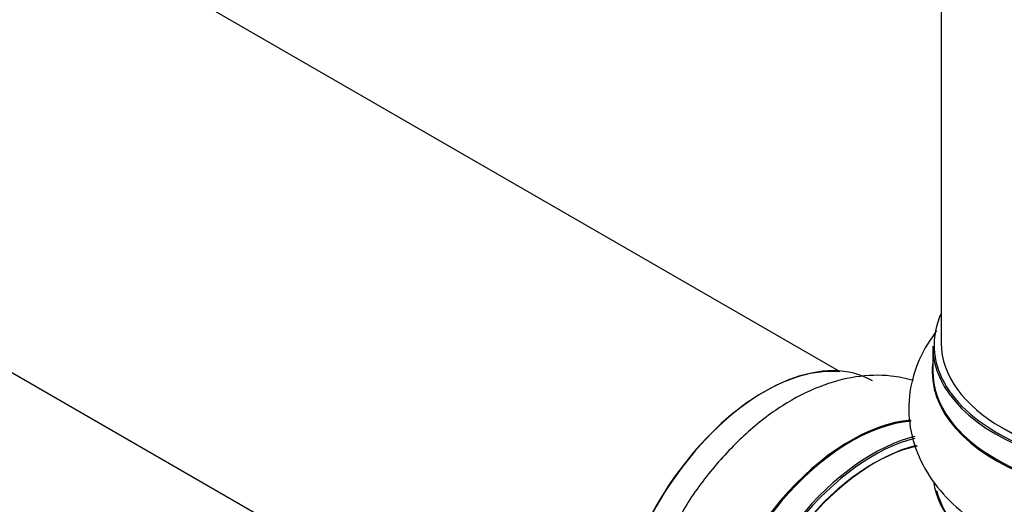
# Model space of a CAD drawing. Units: millimetres. Extents: x 0 to 1464, y 0 to 3421.
# Drawn here: x 489 to 565, y 152 to 190 of the extents above; entities that cross this region are included whole.
import ezdxf

# ---------------------------------------------------------------- set-up
doc = ezdxf.new("R2010")
doc.units = ezdxf.units.MM
doc.layers.add('DV7_Défaut', color=7, linetype='Continuous')
doc.layers.add('Défaut', color=7, linetype='Continuous')

# ---------------------------------------------------------------- blocks, each defined once
blk = doc.blocks.new('SE6')
at = {"layer": 'DV7_Défaut', "color": 7, "linetype": 'Continuous'}
for p, q in [((551.914, 162.677), (224.776, 351.55)), ((208.776, 323.837), (531.319, 137.617)), ((559.845, 216.805), (559.845, 164.841)), ((559.195, 164.596), (559.195, 162.68))]:
    blk.add_line(p, q, dxfattribs=at)
for centre, major_axis, start_param, end_param in [((575.845, 164.678), (16.55, 0), 2.883065, 6.283185), ((575.845, 164.596), (-16.65, 0), 0, 3.141593), ((575.845, 164.841), (16, 0), 3.141593, 6.283185), ((546.217, 147.491), (-8.325, -14.419), 3.141593, 5.657045), ((546.146, 147.532), (8.275, 14.333), 0.258283, 2.522815), ((575.845, 162.613), (-16.693, 0), 6.211671, 6.283185), ((575.845, 162.613), (-16.693, 0), 0, 3.213107), ((575.845, 162.68), (16.65, 0), 3.141593, 6.283185), ((575.845, 164.678), (-15.8, 0), 0.779089, 2.59525), ((552.843, 143.665), (8.346, 14.456), 0.379395, 2.145573), ((552.901, 143.632), (-8.325, -14.419), 3.52291, 5.28499), ((554.561, 142.674), (8.325, 14.419), 0.504351, 2.090637), ((554.631, 142.633), (-8.275, -14.333), 3.651615, 5.230179), ((554.631, 142.633), (7.9, 13.683), 0.476818, 2.100599), ((554.773, 142.551), (-8, -13.856), 3.645009, 5.237067), ((575.845, 154.962), (16.65, 0), 3.226707, 6.134028), ((575.845, 154.88), (-16.55, 0), 0.150771, 3.031129)]:
    blk.add_ellipse(centre, major_axis=major_axis, ratio=0.57735, start_param=start_param, end_param=end_param, dxfattribs=at)
for points, knots in [([(559.514, 165.786), (559.464, 165.722), (558.858, 164.931), (557.925, 163.31), (557.254, 160.679), (557.389, 157.967), (558.326, 155.387), (559.93, 153.105), (562.16, 151.119), (565.001, 149.466), (568.385, 148.214), (572.084, 147.486), (575.084, 147.221), (576.575, 147.346), (576.9, 147.374)], [0, 0, 0, 0, 0.008042, 0.099166, 0.186878, 0.280403, 0.370893, 0.46199, 0.557789, 0.659466, 0.764775, 0.870445, 0.97575, 1, 1, 1, 1]), ([(557.704, 161.937), (557.136, 162.107), (555.67, 162.397), (553.216, 162.321), (550.393, 161.543), (547.538, 160.07), (544.729, 157.914), (542.177, 155.189), (540.332, 152.71), (539.614, 151.295), (539.421, 150.911)], [0, 0, 0, 0, 0.086537, 0.217134, 0.353435, 0.4983, 0.649453, 0.802006, 0.95403, 1, 1, 1, 1])]:
    blk.add_open_spline(points, degree=3, knots=knots, dxfattribs=at)

msp = doc.modelspace()

# ---------------------------------------------------------------- block references
at = {"layer": 'Défaut'}
msp.add_blockref('SE6', (0, 0), dxfattribs=at)

doc.saveas('drawing.dxf')
